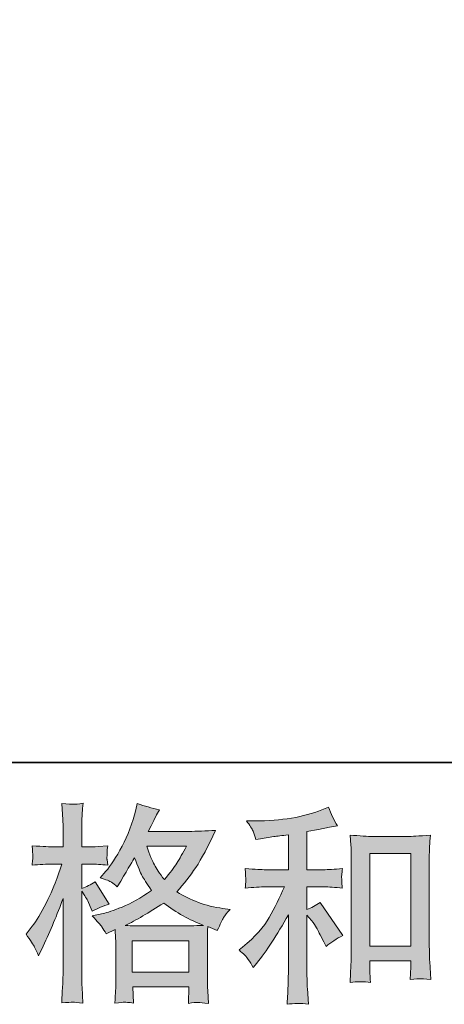
# Model space of a CAD drawing. Units: inches. Extents: x -823 to 345, y -798 to 33.
# Drawn here: x -424 to -364, y -798 to -660 of the extents above; entities that cross this region are included whole.
import ezdxf

# ---------------------------------------------------------------- set-up
doc = ezdxf.new("R2010")
doc.units = ezdxf.units.IN
doc.header["$MEASUREMENT"] = 0
doc.layers.add('图层 1', color=7, linetype='Continuous')

msp = doc.modelspace()

# ---------------------------------------------------------------- hatches: boundary and pattern name
at = {"layer": '图层 1'}
h = msp.add_hatch(color=7, dxfattribs=at)
h.dxf.hatch_style = 2
h.paths.add_polyline_path([(-407.97, -789.08), (-400.06, -789.08), (-400.06, -793.46), (-407.97, -793.46)])
edge = h.paths.add_edge_path()
edge.add_spline(control_points=[(-421.6, -789.99), (-421.43, -790.31), (-421.25, -790.71), (-421.05, -791.18), (-421.05, -791.18), (-420.41, -789.84), (-420.41, -789.84), (-419.38, -787.69), (-418.45, -785.47), (-417.62, -783.18), (-417.62, -783.18), (-417.62, -793.07), (-417.62, -793.07), (-417.62, -793.82), (-417.64, -794.54), (-417.68, -795.22), (-417.72, -795.9), (-417.77, -796.75), (-417.82, -797.78), (-417.03, -797.72), (-416.5, -797.68), (-416.24, -797.67), (-415.99, -797.66), (-415.53, -797.71), (-414.85, -797.81), (-414.85, -797.81), (-414.97, -795.57), (-414.97, -795.57), (-415, -794.89), (-415.02, -794.06), (-415.02, -793.1), (-415.02, -793.1), (-415.02, -782.16), (-415.02, -782.16), (-415.02, -782.16), (-414.59, -782.8), (-414.59, -782.8), (-414.43, -783.06), (-414.3, -783.29), (-414.18, -783.5), (-414.18, -783.5), (-413.83, -784.32), (-413.83, -784.32), (-413.83, -784.32), (-413.54, -784.98), (-413.54, -784.98), (-412.8, -784.56), (-412.01, -784.22), (-411.16, -783.97), (-411.16, -783.97), (-413.13, -780.86), (-413.13, -780.86), (-413.73, -781.26), (-414.36, -781.57), (-415.02, -781.79), (-415.02, -781.79), (-415.02, -778.38), (-415.02, -778.38), (-415.02, -778.38), (-413.74, -778.38), (-413.74, -778.38), (-413.09, -778.38), (-412.3, -778.43), (-411.39, -778.53), (-411.39, -778.53), (-411.48, -777.72), (-411.48, -777.72), (-411.5, -777.72), (-411.5, -777.55), (-411.48, -777.22), (-411.48, -777.22), (-411.48, -776.71), (-411.48, -776.71), (-411.48, -776.52), (-411.45, -776.23), (-411.39, -775.84), (-411.39, -775.84), (-412.7, -775.92), (-412.7, -775.92), (-413.36, -775.98), (-413.7, -776), (-413.72, -775.98), (-413.72, -775.98), (-415.02, -775.95), (-415.02, -775.95), (-415.02, -775.95), (-415.02, -774.24), (-415.02, -774.24), (-415.02, -773.33), (-415.01, -772.63), (-414.99, -772.14), (-414.98, -771.66), (-414.92, -770.9), (-414.82, -769.88), (-415.46, -769.99), (-415.91, -770.04), (-416.14, -770.03), (-416.38, -770.02), (-416.94, -769.98), (-417.82, -769.91), (-417.82, -769.91), (-417.65, -772.2), (-417.65, -772.2), (-417.63, -772.42), (-417.62, -773.05), (-417.62, -774.09), (-417.62, -774.09), (-417.62, -775.98), (-417.62, -775.98), (-417.62, -775.98), (-418.99, -775.98), (-418.99, -775.98), (-419.37, -775.98), (-420.36, -775.93), (-421.95, -775.84), (-421.89, -776.56), (-421.87, -777), (-421.86, -777.15), (-421.85, -777.3), (-421.85, -777.48), (-421.87, -777.69), (-421.88, -777.89), (-421.91, -778.17), (-421.95, -778.53), (-420.96, -778.43), (-419.98, -778.38), (-418.99, -778.38), (-418.99, -778.38), (-417.82, -778.38), (-417.82, -778.38), (-417.82, -778.38), (-418.46, -780.3), (-418.46, -780.3), (-418.77, -781.27), (-419.29, -782.46), (-420, -783.86), (-420.72, -785.27), (-421.36, -786.33), (-421.92, -787.05), (-421.92, -787.05), (-422.8, -788.18), (-422.8, -788.18), (-422.18, -789.07), (-421.78, -789.67), (-421.6, -789.99)], knot_values=[0, 0, 0, 0, 1, 1, 1, 2, 2, 2, 3, 3, 3, 4, 4, 4, 5, 5, 5, 6, 6, 6, 7, 7, 7, 8, 8, 8, 9, 9, 9, 10, 10, 10, 11, 11, 11, 12, 12, 12, 13, 13, 13, 14, 14, 14, 15, 15, 15, 16, 16, 16, 17, 17, 17, 18, 18, 18, 19, 19, 19, 20, 20, 20, 21, 21, 21, 22, 22, 22, 23, 23, 23, 24, 24, 24, 25, 25, 25, 26, 26, 26, 27, 27, 27, 28, 28, 28, 29, 29, 29, 30, 30, 30, 31, 31, 31, 32, 32, 32, 33, 33, 33, 34, 34, 34, 35, 35, 35, 36, 36, 36, 37, 37, 37, 38, 38, 38, 39, 39, 39, 40, 40, 40, 41, 41, 41, 42, 42, 42, 43, 43, 43, 44, 44, 44, 45, 45, 45, 46, 46, 46, 47, 47, 47, 48, 48, 48, 48], degree=3, periodic=0)
edge = h.paths.add_edge_path()
edge.add_spline(control_points=[(-412.19, -787.16), (-412.03, -787.41), (-411.83, -787.74), (-411.59, -788.14), (-411.59, -788.14), (-410.34, -787.5), (-410.34, -787.5), (-410.34, -787.5), (-410.28, -788.78), (-410.28, -788.78), (-410.27, -789.19), (-410.26, -789.58), (-410.26, -789.95), (-410.26, -789.95), (-410.26, -794.41), (-410.26, -794.41), (-410.26, -795.11), (-410.27, -795.66), (-410.28, -796.07), (-410.3, -796.48), (-410.34, -797.05), (-410.4, -797.79), (-409.66, -797.73), (-409.21, -797.69), (-409.04, -797.68), (-408.88, -797.67), (-408.45, -797.71), (-407.76, -797.79), (-407.76, -797.79), (-407.87, -795.52), (-407.87, -795.52), (-407.87, -795.52), (-400.03, -795.52), (-400.03, -795.52), (-400.03, -795.52), (-400.09, -797.84), (-400.09, -797.84), (-399.49, -797.75), (-399.05, -797.7), (-398.77, -797.71), (-398.5, -797.72), (-398.02, -797.77), (-397.32, -797.84), (-397.32, -797.84), (-397.41, -796.1), (-397.41, -796.1), (-397.44, -795.32), (-397.46, -794.76), (-397.46, -794.41), (-397.46, -794.41), (-397.46, -790.12), (-397.46, -790.12), (-397.46, -789.27), (-397.46, -788.74), (-397.46, -788.55), (-397.46, -788.36), (-397.44, -787.87), (-397.41, -787.1), (-397.41, -787.1), (-396.07, -787.68), (-396.07, -787.68), (-395.66, -786.73), (-395.37, -786.12), (-395.19, -785.84), (-395, -785.56), (-394.7, -785.19), (-394.29, -784.72), (-394.29, -784.72), (-395.28, -784.58), (-395.28, -784.58), (-397.71, -784.23), (-399.86, -783.45), (-401.72, -782.25), (-400.75, -781.17), (-399.87, -780.03), (-399.07, -778.84), (-398.27, -777.66), (-397.35, -775.92), (-396.3, -773.67), (-397.7, -773.76), (-398.96, -773.81), (-400.06, -773.81), (-400.06, -773.81), (-405.71, -773.81), (-405.71, -773.81), (-405.71, -773.81), (-405.33, -773.06), (-405.33, -773.06), (-405.33, -773.06), (-404.93, -772.27), (-404.93, -772.27), (-404.93, -772.27), (-404.55, -771.49), (-404.55, -771.49), (-404.55, -771.49), (-404.17, -770.79), (-404.17, -770.79), (-405.22, -770.55), (-406.24, -770.27), (-407.25, -769.94), (-407.25, -769.94), (-407.46, -770.82), (-407.46, -770.82), (-407.91, -772.66), (-408.55, -774.35), (-409.38, -775.89), (-410.22, -777.44), (-410.97, -778.61), (-411.65, -779.38), (-411.65, -779.38), (-412.44, -780.28), (-412.44, -780.28), (-411.6, -780.56), (-411.07, -780.77), (-410.84, -780.92), (-410.6, -781.08), (-410.34, -781.29), (-410.05, -781.58), (-410.05, -781.58), (-409.56, -780.75), (-409.56, -780.75), (-408.45, -778.87), (-407.81, -777.78), (-407.64, -777.49), (-407.14, -778.77), (-406.81, -779.61), (-406.6, -779.99), (-406.4, -780.38), (-405.94, -781.07), (-405.25, -782.05), (-406.76, -783.11), (-408.14, -783.89), (-409.38, -784.38), (-410.62, -784.88), (-411.5, -785.18), (-412, -785.28), (-412, -785.28), (-413.57, -785.62), (-413.57, -785.62), (-412.81, -786.4), (-412.36, -786.9), (-412.19, -787.16)], knot_values=[0, 0, 0, 0, 1, 1, 1, 2, 2, 2, 3, 3, 3, 4, 4, 4, 5, 5, 5, 6, 6, 6, 7, 7, 7, 8, 8, 8, 9, 9, 9, 10, 10, 10, 11, 11, 11, 12, 12, 12, 13, 13, 13, 14, 14, 14, 15, 15, 15, 16, 16, 16, 17, 17, 17, 18, 18, 18, 19, 19, 19, 20, 20, 20, 21, 21, 21, 22, 22, 22, 23, 23, 23, 24, 24, 24, 25, 25, 25, 26, 26, 26, 27, 27, 27, 28, 28, 28, 29, 29, 29, 30, 30, 30, 31, 31, 31, 32, 32, 32, 33, 33, 33, 34, 34, 34, 35, 35, 35, 36, 36, 36, 37, 37, 37, 38, 38, 38, 39, 39, 39, 40, 40, 40, 41, 41, 41, 42, 42, 42, 43, 43, 43, 44, 44, 44, 45, 45, 45, 46, 46, 46, 47, 47, 47, 47], degree=3, periodic=0)
edge = h.paths.add_edge_path()
edge.add_spline(control_points=[(-403.56, -783.83), (-401.8, -785.15), (-399.94, -786.19), (-398.01, -786.94), (-399.4, -787), (-400.26, -787.03), (-400.59, -787.03), (-400.59, -787.03), (-406.7, -787.03), (-406.7, -787.03), (-406.89, -787.03), (-407.2, -787.02), (-407.62, -787.01), (-408.04, -787), (-408.47, -786.99), (-408.94, -786.97), (-407.45, -786.23), (-405.65, -785.19), (-403.56, -783.83)], knot_values=[0, 0, 0, 0, 1, 1, 1, 2, 2, 2, 3, 3, 3, 4, 4, 4, 5, 5, 5, 6, 6, 6, 6], degree=3, periodic=0)
edge = h.paths.add_edge_path()
edge.add_spline(control_points=[(-400.39, -775.87), (-400.89, -776.85), (-401.34, -777.65), (-401.72, -778.25), (-402.1, -778.85), (-402.68, -779.62), (-403.47, -780.55), (-404.13, -779.69), (-404.6, -779.01), (-404.87, -778.48), (-405.14, -777.96), (-405.5, -777.09), (-405.94, -775.87), (-405.94, -775.87), (-400.39, -775.87), (-400.39, -775.87)], knot_values=[0, 0, 0, 0, 1, 1, 1, 2, 2, 2, 3, 3, 3, 4, 4, 4, 5, 5, 5, 5], degree=3, periodic=0)
h = msp.add_hatch(color=7, dxfattribs=at)
h.dxf.hatch_style = 2
edge = h.paths.add_edge_path()
edge.add_spline(control_points=[(-391.75, -791.69), (-391.51, -792.04), (-391.28, -792.42), (-391.05, -792.82), (-391.05, -792.82), (-390.55, -792.21), (-390.55, -792.21), (-389.22, -790.57), (-387.74, -788.32), (-386.14, -785.47), (-386.14, -785.47), (-386.14, -792.94), (-386.14, -792.94), (-386.14, -794.03), (-386.15, -794.85), (-386.18, -795.42), (-386.21, -795.99), (-386.25, -796.85), (-386.31, -797.97), (-385.39, -797.83), (-384.39, -797.82), (-383.33, -797.94), (-383.33, -797.94), (-383.48, -795.76), (-383.48, -795.76), (-383.52, -795.33), (-383.54, -794.42), (-383.54, -793.03), (-383.54, -793.03), (-383.54, -785.5), (-383.54, -785.5), (-383.54, -785.5), (-382.9, -786.28), (-382.9, -786.28), (-382.61, -786.65), (-382.38, -786.99), (-382.2, -787.3), (-382.03, -787.61), (-381.69, -788.26), (-381.18, -789.25), (-381.18, -789.25), (-380.86, -789.89), (-380.86, -789.89), (-380.18, -789.33), (-379.41, -788.81), (-378.54, -788.35), (-378.54, -788.35), (-381.71, -783.75), (-381.71, -783.75), (-382.33, -784.16), (-382.94, -784.49), (-383.54, -784.74), (-383.54, -784.74), (-383.54, -781.57), (-383.54, -781.57), (-383.54, -781.57), (-381.21, -781.57), (-381.21, -781.57), (-380.48, -781.57), (-379.6, -781.63), (-378.6, -781.75), (-378.6, -781.75), (-378.65, -780.86), (-378.65, -780.86), (-378.65, -780.86), (-378.68, -780.41), (-378.68, -780.41), (-378.7, -780.29), (-378.7, -780.13), (-378.68, -779.91), (-378.66, -779.69), (-378.62, -779.38), (-378.57, -779), (-379.73, -779.11), (-380.62, -779.17), (-381.24, -779.17), (-381.24, -779.17), (-383.54, -779.17), (-383.54, -779.17), (-383.54, -779.17), (-383.54, -773.85), (-383.54, -773.85), (-383.54, -773.85), (-381.91, -773.56), (-381.91, -773.56), (-381.91, -773.56), (-380.37, -773.24), (-380.37, -773.24), (-380.37, -773.24), (-379.26, -773.04), (-379.26, -773.04), (-379.77, -772.24), (-380.19, -771.37), (-380.54, -770.42), (-380.54, -770.42), (-381.47, -770.8), (-381.47, -770.8), (-383.99, -771.82), (-387.1, -772.34), (-390.82, -772.34), (-390.82, -772.34), (-392.01, -772.34), (-392.01, -772.34), (-391.52, -772.96), (-391.21, -773.44), (-391.08, -773.8), (-390.94, -774.16), (-390.81, -774.54), (-390.67, -774.93), (-390.67, -774.93), (-390.03, -774.84), (-390.03, -774.84), (-390.03, -774.84), (-388.17, -774.55), (-388.17, -774.55), (-387.72, -774.49), (-387.05, -774.4), (-386.14, -774.29), (-386.14, -774.29), (-386.14, -779.17), (-386.14, -779.17), (-386.14, -779.17), (-389.3, -779.17), (-389.3, -779.17), (-389.83, -779.17), (-390.79, -779.11), (-392.18, -779), (-392.12, -779.9), (-392.1, -780.41), (-392.09, -780.52), (-392.08, -780.62), (-392.08, -780.78), (-392.1, -780.96), (-392.11, -781.15), (-392.14, -781.41), (-392.18, -781.75), (-391, -781.63), (-390.04, -781.57), (-389.3, -781.57), (-389.3, -781.57), (-386.69, -781.57), (-386.69, -781.57), (-387.37, -783.09), (-388.07, -784.5), (-388.8, -785.82), (-389.53, -787.14), (-390.77, -788.52), (-392.53, -789.98), (-392.53, -789.98), (-393.03, -790.38), (-393.03, -790.38), (-392.41, -790.91), (-391.98, -791.34), (-391.75, -791.69)], knot_values=[0, 0, 0, 0, 1, 1, 1, 2, 2, 2, 3, 3, 3, 4, 4, 4, 5, 5, 5, 6, 6, 6, 7, 7, 7, 8, 8, 8, 9, 9, 9, 10, 10, 10, 11, 11, 11, 12, 12, 12, 13, 13, 13, 14, 14, 14, 15, 15, 15, 16, 16, 16, 17, 17, 17, 18, 18, 18, 19, 19, 19, 20, 20, 20, 21, 21, 21, 22, 22, 22, 23, 23, 23, 24, 24, 24, 25, 25, 25, 26, 26, 26, 27, 27, 27, 28, 28, 28, 29, 29, 29, 30, 30, 30, 31, 31, 31, 32, 32, 32, 33, 33, 33, 34, 34, 34, 35, 35, 35, 36, 36, 36, 37, 37, 37, 38, 38, 38, 39, 39, 39, 40, 40, 40, 41, 41, 41, 42, 42, 42, 43, 43, 43, 44, 44, 44, 45, 45, 45, 46, 46, 46, 47, 47, 47, 48, 48, 48, 49, 49, 49, 50, 50, 50, 51, 51, 51, 51], degree=3, periodic=0)
edge = h.paths.add_edge_path()
edge.add_spline(control_points=[(-377.51, -774.34), (-377.51, -774.34), (-377.39, -775.74), (-377.39, -775.74), (-377.36, -776.19), (-377.34, -776.67), (-377.34, -777.17), (-377.34, -777.17), (-377.34, -789.69), (-377.34, -789.69), (-377.34, -790.66), (-377.36, -791.47), (-377.38, -792.1), (-377.41, -792.73), (-377.45, -793.67), (-377.51, -794.91), (-376.54, -794.79), (-375.59, -794.79), (-374.65, -794.91), (-374.71, -794.25), (-374.74, -793.74), (-374.74, -793.37), (-374.74, -793.37), (-374.74, -791.88), (-374.74, -791.88), (-374.74, -791.88), (-369.04, -791.88), (-369.04, -791.88), (-369.04, -791.88), (-369.04, -792.87), (-369.04, -792.87), (-369.04, -792.99), (-369.05, -793.19), (-369.07, -793.48), (-369.09, -793.77), (-369.1, -794.11), (-369.1, -794.5), (-368.33, -794.42), (-367.88, -794.38), (-367.73, -794.39), (-367.58, -794.4), (-367.07, -794.44), (-366.21, -794.5), (-366.21, -794.5), (-366.39, -792), (-366.39, -792), (-366.42, -791.52), (-366.44, -790.66), (-366.44, -789.45), (-366.44, -789.45), (-366.44, -777.06), (-366.44, -777.06), (-366.44, -776.69), (-366.43, -776.29), (-366.4, -775.88), (-366.38, -775.46), (-366.33, -774.94), (-366.27, -774.34), (-367.96, -774.46), (-368.99, -774.52), (-369.36, -774.52), (-369.36, -774.52), (-374.42, -774.52), (-374.42, -774.52), (-374.69, -774.52), (-375.12, -774.5), (-375.69, -774.46), (-376.26, -774.42), (-376.87, -774.38), (-377.51, -774.34)], knot_values=[0, 0, 0, 0, 1, 1, 1, 2, 2, 2, 3, 3, 3, 4, 4, 4, 5, 5, 5, 6, 6, 6, 7, 7, 7, 8, 8, 8, 9, 9, 9, 10, 10, 10, 11, 11, 11, 12, 12, 12, 13, 13, 13, 14, 14, 14, 15, 15, 15, 16, 16, 16, 17, 17, 17, 18, 18, 18, 19, 19, 19, 20, 20, 20, 21, 21, 21, 22, 22, 22, 23, 23, 23, 23], degree=3, periodic=0)
h.paths.add_polyline_path([(-374.74, -776.92), (-369.04, -776.92), (-369.04, -789.83), (-374.74, -789.83)])

# ---------------------------------------------------------------- linework, layer by layer
at = {"layer": '图层 1', "color": 7, "lineweight": 35}
msp.add_lwpolyline([(344.92, -764.21), (-820.06, -764.21), (-820.06, -9.62), (344.92, -9.62), (344.92, -764.21), (344.92, -764.21)], dxfattribs=at)
at = {"layer": '图层 1', "color": 7, "lineweight": 0}
for points in [[(-374.74, -776.92), (-369.04, -776.92), (-369.04, -789.83), (-374.74, -789.83), (-374.74, -776.92)], [(-407.97, -789.08), (-400.06, -789.08), (-400.06, -793.46), (-407.97, -793.46), (-407.97, -789.08)]]:
    msp.add_lwpolyline(points, dxfattribs=at)
for points, knots in [([(-421.6, -789.99), (-421.43, -790.31), (-421.25, -790.71), (-421.05, -791.18), (-421.05, -791.18), (-420.41, -789.84), (-420.41, -789.84), (-419.38, -787.69), (-418.45, -785.47), (-417.62, -783.18), (-417.62, -783.18), (-417.62, -793.07), (-417.62, -793.07), (-417.62, -793.82), (-417.64, -794.54), (-417.68, -795.22), (-417.72, -795.9), (-417.77, -796.75), (-417.82, -797.78), (-417.03, -797.72), (-416.5, -797.68), (-416.24, -797.67), (-415.99, -797.66), (-415.53, -797.71), (-414.85, -797.81), (-414.85, -797.81), (-414.97, -795.57), (-414.97, -795.57), (-415, -794.89), (-415.02, -794.06), (-415.02, -793.1), (-415.02, -793.1), (-415.02, -782.16), (-415.02, -782.16), (-415.02, -782.16), (-414.59, -782.8), (-414.59, -782.8), (-414.43, -783.06), (-414.3, -783.29), (-414.18, -783.5), (-414.18, -783.5), (-413.83, -784.32), (-413.83, -784.32), (-413.83, -784.32), (-413.54, -784.98), (-413.54, -784.98), (-412.8, -784.56), (-412.01, -784.22), (-411.16, -783.97), (-411.16, -783.97), (-413.13, -780.86), (-413.13, -780.86), (-413.73, -781.26), (-414.36, -781.57), (-415.02, -781.79), (-415.02, -781.79), (-415.02, -778.38), (-415.02, -778.38), (-415.02, -778.38), (-413.74, -778.38), (-413.74, -778.38), (-413.09, -778.38), (-412.3, -778.43), (-411.39, -778.53), (-411.39, -778.53), (-411.48, -777.72), (-411.48, -777.72), (-411.5, -777.72), (-411.5, -777.55), (-411.48, -777.22), (-411.48, -777.22), (-411.48, -776.71), (-411.48, -776.71), (-411.48, -776.52), (-411.45, -776.23), (-411.39, -775.84), (-411.39, -775.84), (-412.7, -775.92), (-412.7, -775.92), (-413.36, -775.98), (-413.7, -776), (-413.72, -775.98), (-413.72, -775.98), (-415.02, -775.95), (-415.02, -775.95), (-415.02, -775.95), (-415.02, -774.24), (-415.02, -774.24), (-415.02, -773.33), (-415.01, -772.63), (-414.99, -772.14), (-414.98, -771.66), (-414.92, -770.9), (-414.82, -769.88), (-415.46, -769.99), (-415.91, -770.04), (-416.14, -770.03), (-416.38, -770.02), (-416.94, -769.98), (-417.82, -769.91), (-417.82, -769.91), (-417.65, -772.2), (-417.65, -772.2), (-417.63, -772.42), (-417.62, -773.05), (-417.62, -774.09), (-417.62, -774.09), (-417.62, -775.98), (-417.62, -775.98), (-417.62, -775.98), (-418.99, -775.98), (-418.99, -775.98), (-419.37, -775.98), (-420.36, -775.93), (-421.95, -775.84), (-421.89, -776.56), (-421.87, -777), (-421.86, -777.15), (-421.85, -777.3), (-421.85, -777.48), (-421.87, -777.69), (-421.88, -777.89), (-421.91, -778.17), (-421.95, -778.53), (-420.96, -778.43), (-419.98, -778.38), (-418.99, -778.38), (-418.99, -778.38), (-417.82, -778.38), (-417.82, -778.38), (-417.82, -778.38), (-418.46, -780.3), (-418.46, -780.3), (-418.77, -781.27), (-419.29, -782.46), (-420, -783.86), (-420.72, -785.27), (-421.36, -786.33), (-421.92, -787.05), (-421.92, -787.05), (-422.8, -788.18), (-422.8, -788.18), (-422.18, -789.07), (-421.78, -789.67), (-421.6, -789.99)], [0, 0, 0, 0, 1, 1, 1, 2, 2, 2, 3, 3, 3, 4, 4, 4, 5, 5, 5, 6, 6, 6, 7, 7, 7, 8, 8, 8, 9, 9, 9, 10, 10, 10, 11, 11, 11, 12, 12, 12, 13, 13, 13, 14, 14, 14, 15, 15, 15, 16, 16, 16, 17, 17, 17, 18, 18, 18, 19, 19, 19, 20, 20, 20, 21, 21, 21, 22, 22, 22, 23, 23, 23, 24, 24, 24, 25, 25, 25, 26, 26, 26, 27, 27, 27, 28, 28, 28, 29, 29, 29, 30, 30, 30, 31, 31, 31, 32, 32, 32, 33, 33, 33, 34, 34, 34, 35, 35, 35, 36, 36, 36, 37, 37, 37, 38, 38, 38, 39, 39, 39, 40, 40, 40, 41, 41, 41, 42, 42, 42, 43, 43, 43, 44, 44, 44, 45, 45, 45, 46, 46, 46, 47, 47, 47, 48, 48, 48, 48]), ([(-412.19, -787.16), (-412.03, -787.41), (-411.83, -787.74), (-411.59, -788.14), (-411.59, -788.14), (-410.34, -787.5), (-410.34, -787.5), (-410.34, -787.5), (-410.28, -788.78), (-410.28, -788.78), (-410.27, -789.19), (-410.26, -789.58), (-410.26, -789.95), (-410.26, -789.95), (-410.26, -794.41), (-410.26, -794.41), (-410.26, -795.11), (-410.27, -795.66), (-410.28, -796.07), (-410.3, -796.48), (-410.34, -797.05), (-410.4, -797.79), (-409.66, -797.73), (-409.21, -797.69), (-409.04, -797.68), (-408.88, -797.67), (-408.45, -797.71), (-407.76, -797.79), (-407.76, -797.79), (-407.87, -795.52), (-407.87, -795.52), (-407.87, -795.52), (-400.03, -795.52), (-400.03, -795.52), (-400.03, -795.52), (-400.09, -797.84), (-400.09, -797.84), (-399.49, -797.75), (-399.05, -797.7), (-398.77, -797.71), (-398.5, -797.72), (-398.02, -797.77), (-397.32, -797.84), (-397.32, -797.84), (-397.41, -796.1), (-397.41, -796.1), (-397.44, -795.32), (-397.46, -794.76), (-397.46, -794.41), (-397.46, -794.41), (-397.46, -790.12), (-397.46, -790.12), (-397.46, -789.27), (-397.46, -788.74), (-397.46, -788.55), (-397.46, -788.36), (-397.44, -787.87), (-397.41, -787.1), (-397.41, -787.1), (-396.07, -787.68), (-396.07, -787.68), (-395.66, -786.73), (-395.37, -786.12), (-395.19, -785.84), (-395, -785.56), (-394.7, -785.19), (-394.29, -784.72), (-394.29, -784.72), (-395.28, -784.58), (-395.28, -784.58), (-397.71, -784.23), (-399.86, -783.45), (-401.72, -782.25), (-400.75, -781.17), (-399.87, -780.03), (-399.07, -778.84), (-398.27, -777.66), (-397.35, -775.92), (-396.3, -773.67), (-397.7, -773.76), (-398.96, -773.81), (-400.06, -773.81), (-400.06, -773.81), (-405.71, -773.81), (-405.71, -773.81), (-405.71, -773.81), (-405.33, -773.06), (-405.33, -773.06), (-405.33, -773.06), (-404.93, -772.27), (-404.93, -772.27), (-404.93, -772.27), (-404.55, -771.49), (-404.55, -771.49), (-404.55, -771.49), (-404.17, -770.79), (-404.17, -770.79), (-405.22, -770.55), (-406.24, -770.27), (-407.25, -769.94), (-407.25, -769.94), (-407.46, -770.82), (-407.46, -770.82), (-407.91, -772.66), (-408.55, -774.35), (-409.38, -775.89), (-410.22, -777.44), (-410.97, -778.61), (-411.65, -779.38), (-411.65, -779.38), (-412.44, -780.28), (-412.44, -780.28), (-411.6, -780.56), (-411.07, -780.77), (-410.84, -780.92), (-410.6, -781.08), (-410.34, -781.29), (-410.05, -781.58), (-410.05, -781.58), (-409.56, -780.75), (-409.56, -780.75), (-408.45, -778.87), (-407.81, -777.78), (-407.64, -777.49), (-407.14, -778.77), (-406.81, -779.61), (-406.6, -779.99), (-406.4, -780.38), (-405.94, -781.07), (-405.25, -782.05), (-406.76, -783.11), (-408.14, -783.89), (-409.38, -784.38), (-410.62, -784.88), (-411.5, -785.18), (-412, -785.28), (-412, -785.28), (-413.57, -785.62), (-413.57, -785.62), (-412.81, -786.4), (-412.36, -786.9), (-412.19, -787.16)], [0, 0, 0, 0, 1, 1, 1, 2, 2, 2, 3, 3, 3, 4, 4, 4, 5, 5, 5, 6, 6, 6, 7, 7, 7, 8, 8, 8, 9, 9, 9, 10, 10, 10, 11, 11, 11, 12, 12, 12, 13, 13, 13, 14, 14, 14, 15, 15, 15, 16, 16, 16, 17, 17, 17, 18, 18, 18, 19, 19, 19, 20, 20, 20, 21, 21, 21, 22, 22, 22, 23, 23, 23, 24, 24, 24, 25, 25, 25, 26, 26, 26, 27, 27, 27, 28, 28, 28, 29, 29, 29, 30, 30, 30, 31, 31, 31, 32, 32, 32, 33, 33, 33, 34, 34, 34, 35, 35, 35, 36, 36, 36, 37, 37, 37, 38, 38, 38, 39, 39, 39, 40, 40, 40, 41, 41, 41, 42, 42, 42, 43, 43, 43, 44, 44, 44, 45, 45, 45, 46, 46, 46, 47, 47, 47, 47]), ([(-391.75, -791.69), (-391.51, -792.04), (-391.28, -792.42), (-391.05, -792.82), (-391.05, -792.82), (-390.55, -792.21), (-390.55, -792.21), (-389.22, -790.57), (-387.74, -788.32), (-386.14, -785.47), (-386.14, -785.47), (-386.14, -792.94), (-386.14, -792.94), (-386.14, -794.03), (-386.15, -794.85), (-386.18, -795.42), (-386.21, -795.99), (-386.25, -796.85), (-386.31, -797.97), (-385.39, -797.83), (-384.39, -797.82), (-383.33, -797.94), (-383.33, -797.94), (-383.48, -795.76), (-383.48, -795.76), (-383.52, -795.33), (-383.54, -794.42), (-383.54, -793.03), (-383.54, -793.03), (-383.54, -785.5), (-383.54, -785.5), (-383.54, -785.5), (-382.9, -786.28), (-382.9, -786.28), (-382.61, -786.65), (-382.38, -786.99), (-382.2, -787.3), (-382.03, -787.61), (-381.69, -788.26), (-381.18, -789.25), (-381.18, -789.25), (-380.86, -789.89), (-380.86, -789.89), (-380.18, -789.33), (-379.41, -788.81), (-378.54, -788.35), (-378.54, -788.35), (-381.71, -783.75), (-381.71, -783.75), (-382.33, -784.16), (-382.94, -784.49), (-383.54, -784.74), (-383.54, -784.74), (-383.54, -781.57), (-383.54, -781.57), (-383.54, -781.57), (-381.21, -781.57), (-381.21, -781.57), (-380.48, -781.57), (-379.6, -781.63), (-378.6, -781.75), (-378.6, -781.75), (-378.65, -780.86), (-378.65, -780.86), (-378.65, -780.86), (-378.68, -780.41), (-378.68, -780.41), (-378.7, -780.29), (-378.7, -780.13), (-378.68, -779.91), (-378.66, -779.69), (-378.62, -779.38), (-378.57, -779), (-379.73, -779.11), (-380.62, -779.17), (-381.24, -779.17), (-381.24, -779.17), (-383.54, -779.17), (-383.54, -779.17), (-383.54, -779.17), (-383.54, -773.85), (-383.54, -773.85), (-383.54, -773.85), (-381.91, -773.56), (-381.91, -773.56), (-381.91, -773.56), (-380.37, -773.24), (-380.37, -773.24), (-380.37, -773.24), (-379.26, -773.04), (-379.26, -773.04), (-379.77, -772.24), (-380.19, -771.37), (-380.54, -770.42), (-380.54, -770.42), (-381.47, -770.8), (-381.47, -770.8), (-383.99, -771.82), (-387.1, -772.34), (-390.82, -772.34), (-390.82, -772.34), (-392.01, -772.34), (-392.01, -772.34), (-391.52, -772.96), (-391.21, -773.44), (-391.08, -773.8), (-390.94, -774.16), (-390.81, -774.54), (-390.67, -774.93), (-390.67, -774.93), (-390.03, -774.84), (-390.03, -774.84), (-390.03, -774.84), (-388.17, -774.55), (-388.17, -774.55), (-387.72, -774.49), (-387.05, -774.4), (-386.14, -774.29), (-386.14, -774.29), (-386.14, -779.17), (-386.14, -779.17), (-386.14, -779.17), (-389.3, -779.17), (-389.3, -779.17), (-389.83, -779.17), (-390.79, -779.11), (-392.18, -779), (-392.12, -779.9), (-392.1, -780.41), (-392.09, -780.52), (-392.08, -780.62), (-392.08, -780.78), (-392.1, -780.96), (-392.11, -781.15), (-392.14, -781.41), (-392.18, -781.75), (-391, -781.63), (-390.04, -781.57), (-389.3, -781.57), (-389.3, -781.57), (-386.69, -781.57), (-386.69, -781.57), (-387.37, -783.09), (-388.07, -784.5), (-388.8, -785.82), (-389.53, -787.14), (-390.77, -788.52), (-392.53, -789.98), (-392.53, -789.98), (-393.03, -790.38), (-393.03, -790.38), (-392.41, -790.91), (-391.98, -791.34), (-391.75, -791.69)], [0, 0, 0, 0, 1, 1, 1, 2, 2, 2, 3, 3, 3, 4, 4, 4, 5, 5, 5, 6, 6, 6, 7, 7, 7, 8, 8, 8, 9, 9, 9, 10, 10, 10, 11, 11, 11, 12, 12, 12, 13, 13, 13, 14, 14, 14, 15, 15, 15, 16, 16, 16, 17, 17, 17, 18, 18, 18, 19, 19, 19, 20, 20, 20, 21, 21, 21, 22, 22, 22, 23, 23, 23, 24, 24, 24, 25, 25, 25, 26, 26, 26, 27, 27, 27, 28, 28, 28, 29, 29, 29, 30, 30, 30, 31, 31, 31, 32, 32, 32, 33, 33, 33, 34, 34, 34, 35, 35, 35, 36, 36, 36, 37, 37, 37, 38, 38, 38, 39, 39, 39, 40, 40, 40, 41, 41, 41, 42, 42, 42, 43, 43, 43, 44, 44, 44, 45, 45, 45, 46, 46, 46, 47, 47, 47, 48, 48, 48, 49, 49, 49, 50, 50, 50, 51, 51, 51, 51]), ([(-377.51, -774.34), (-377.51, -774.34), (-377.39, -775.74), (-377.39, -775.74), (-377.36, -776.19), (-377.34, -776.67), (-377.34, -777.17), (-377.34, -777.17), (-377.34, -789.69), (-377.34, -789.69), (-377.34, -790.66), (-377.36, -791.47), (-377.38, -792.1), (-377.41, -792.73), (-377.45, -793.67), (-377.51, -794.91), (-376.54, -794.79), (-375.59, -794.79), (-374.65, -794.91), (-374.71, -794.25), (-374.74, -793.74), (-374.74, -793.37), (-374.74, -793.37), (-374.74, -791.88), (-374.74, -791.88), (-374.74, -791.88), (-369.04, -791.88), (-369.04, -791.88), (-369.04, -791.88), (-369.04, -792.87), (-369.04, -792.87), (-369.04, -792.99), (-369.05, -793.19), (-369.07, -793.48), (-369.09, -793.77), (-369.1, -794.11), (-369.1, -794.5), (-368.33, -794.42), (-367.88, -794.38), (-367.73, -794.39), (-367.58, -794.4), (-367.07, -794.44), (-366.21, -794.5), (-366.21, -794.5), (-366.39, -792), (-366.39, -792), (-366.42, -791.52), (-366.44, -790.66), (-366.44, -789.45), (-366.44, -789.45), (-366.44, -777.06), (-366.44, -777.06), (-366.44, -776.69), (-366.43, -776.29), (-366.4, -775.88), (-366.38, -775.46), (-366.33, -774.94), (-366.27, -774.34), (-367.96, -774.46), (-368.99, -774.52), (-369.36, -774.52), (-369.36, -774.52), (-374.42, -774.52), (-374.42, -774.52), (-374.69, -774.52), (-375.12, -774.5), (-375.69, -774.46), (-376.26, -774.42), (-376.87, -774.38), (-377.51, -774.34)], [0, 0, 0, 0, 1, 1, 1, 2, 2, 2, 3, 3, 3, 4, 4, 4, 5, 5, 5, 6, 6, 6, 7, 7, 7, 8, 8, 8, 9, 9, 9, 10, 10, 10, 11, 11, 11, 12, 12, 12, 13, 13, 13, 14, 14, 14, 15, 15, 15, 16, 16, 16, 17, 17, 17, 18, 18, 18, 19, 19, 19, 20, 20, 20, 21, 21, 21, 22, 22, 22, 23, 23, 23, 23]), ([(-400.39, -775.87), (-400.89, -776.85), (-401.34, -777.65), (-401.72, -778.25), (-402.1, -778.85), (-402.68, -779.62), (-403.47, -780.55), (-404.13, -779.69), (-404.6, -779.01), (-404.87, -778.48), (-405.14, -777.96), (-405.5, -777.09), (-405.94, -775.87), (-405.94, -775.87), (-400.39, -775.87), (-400.39, -775.87)], [0, 0, 0, 0, 1, 1, 1, 2, 2, 2, 3, 3, 3, 4, 4, 4, 5, 5, 5, 5]), ([(-403.56, -783.83), (-401.8, -785.15), (-399.94, -786.19), (-398.01, -786.94), (-399.4, -787), (-400.26, -787.03), (-400.59, -787.03), (-400.59, -787.03), (-406.7, -787.03), (-406.7, -787.03), (-406.89, -787.03), (-407.2, -787.02), (-407.62, -787.01), (-408.04, -787), (-408.47, -786.99), (-408.94, -786.97), (-407.45, -786.23), (-405.65, -785.19), (-403.56, -783.83)], [0, 0, 0, 0, 1, 1, 1, 2, 2, 2, 3, 3, 3, 4, 4, 4, 5, 5, 5, 6, 6, 6, 6])]:
    msp.add_open_spline(points, degree=3, knots=knots, dxfattribs=at)

doc.saveas('drawing.dxf')
